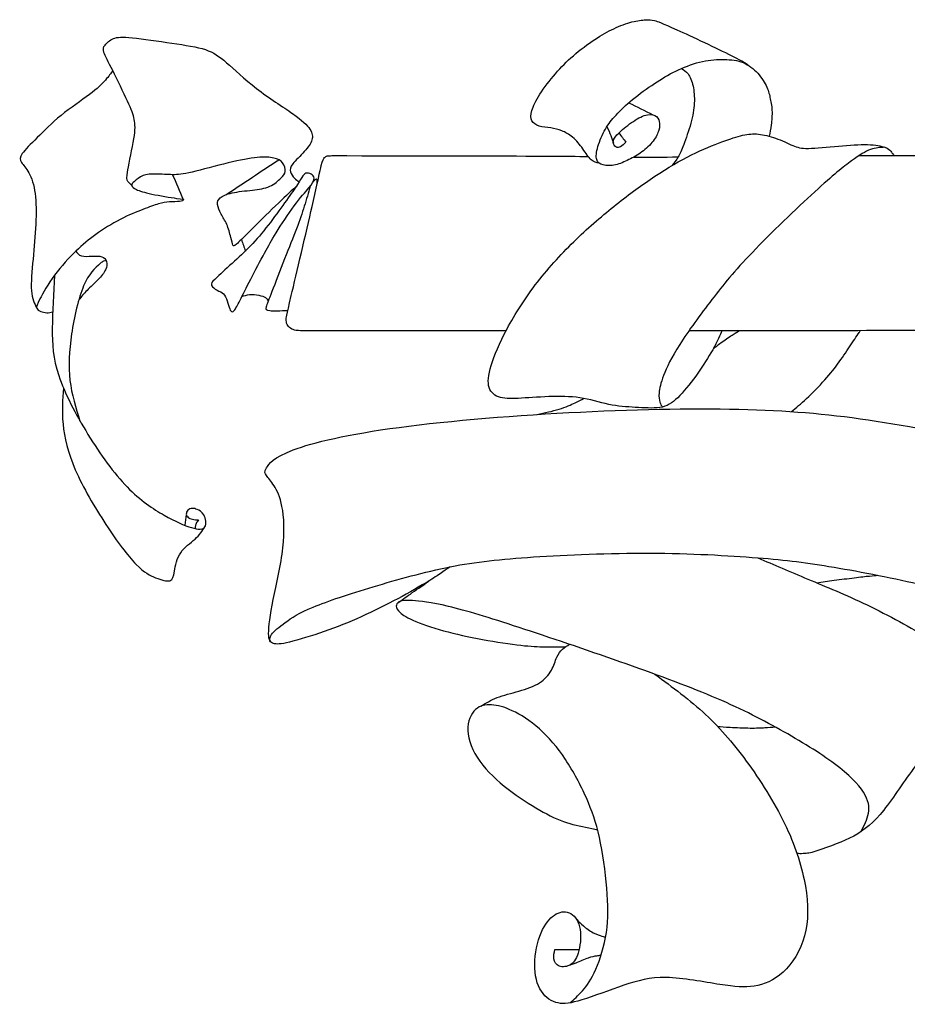
# Model space of a CAD drawing. Units: millimetres. Extents: x -225 to 225, y -189 to 179.
# Drawn here: x -220 to -113, y -97 to 21 of the extents above; entities that cross this region are included whole.
import ezdxf

# ---------------------------------------------------------------- set-up
doc = ezdxf.new("R2010")
doc.units = ezdxf.units.MM
doc.header["$MEASUREMENT"] = 0
doc.layers.add('LAYER_1', color=7, linetype='Continuous')

msp = doc.modelspace()

# ---------------------------------------------------------------- linework, layer by layer
at = {"layer": 'LAYER_1', "color": 5}
msp.add_line((-154.86, -53.93), (-154.34, -53.92), dxfattribs=at)
for points, knots in [([(-150.32, 4.13), (-150.65, 4.19), (-150.98, 4.26), (-151.29, 4.55), (-151.61, 4.83), (-151.91, 5.34), (-152.27, 5.85), (-152.63, 6.35), (-153.06, 6.86), (-153.5, 7.24), (-153.94, 7.61), (-154.38, 7.85), (-154.81, 8.02), (-155.24, 8.19), (-155.66, 8.29), (-156.12, 8.36), (-156.58, 8.43), (-157.1, 8.47), (-157.51, 8.59), (-157.92, 8.72), (-158.23, 8.93), (-158.39, 9.23), (-158.54, 9.53), (-158.55, 9.93), (-158.4, 10.45), (-158.25, 10.98), (-157.94, 11.63), (-157.44, 12.41), (-156.93, 13.19), (-156.24, 14.09), (-155.56, 14.88), (-154.88, 15.67), (-154.22, 16.35), (-153.41, 17.04), (-152.61, 17.74), (-151.66, 18.45), (-150.83, 19), (-150, 19.55), (-149.3, 19.94), (-148.56, 20.28), (-147.81, 20.63), (-147.03, 20.92), (-146.37, 21.09), (-145.7, 21.27), (-145.15, 21.32), (-144.74, 21.34), (-144.33, 21.36), (-144.06, 21.35), (-143.67, 21.26), (-143.29, 21.16), (-142.79, 20.98), (-140.99, 20.16), (-139.2, 19.35), (-136.11, 17.9), (-134.45, 17.07), (-132.78, 16.24), (-132.54, 16.03), (-132.3, 15.82)], [0, 0, 0, 0, 0.05, 0.05, 0.05, 0.1, 0.1, 0.1, 0.15, 0.15, 0.15, 0.2, 0.2, 0.2, 0.25, 0.25, 0.25, 0.3, 0.3, 0.3, 0.35, 0.35, 0.35, 0.4, 0.4, 0.4, 0.45, 0.45, 0.45, 0.5, 0.5, 0.5, 0.55, 0.55, 0.55, 0.6, 0.6, 0.6, 0.65, 0.65, 0.65, 0.7, 0.7, 0.7, 0.75, 0.75, 0.75, 0.8, 0.8, 0.8, 0.85, 0.85, 0.85, 0.9, 0.9, 0.9, 1, 1, 1, 1]), ([(-206.46, 1.47), (-206.64, 1.6), (-206.81, 1.74), (-206.93, 1.93), (-207.05, 2.13), (-207.11, 2.38), (-206.95, 3.33), (-206.78, 4.27), (-206.4, 5.92), (-206.22, 7.05), (-206.03, 8.18), (-206.05, 8.8), (-206.17, 9.39), (-206.28, 9.98), (-206.5, 10.54), (-206.98, 11.58), (-207.46, 12.62), (-208.19, 14.15), (-208.75, 15.25), (-209.3, 16.34), (-209.66, 17), (-209.81, 17.43), (-209.96, 17.86), (-209.89, 18.05), (-209.68, 18.31), (-209.47, 18.58), (-209.14, 18.91), (-208.67, 19.1), (-208.21, 19.28), (-207.62, 19.31), (-206.39, 19.19), (-205.15, 19.06), (-203.27, 18.78), (-201.64, 18.54), (-200.01, 18.3), (-198.63, 18.09), (-197.63, 17.77), (-196.63, 17.44), (-196.01, 17), (-195.09, 16.2), (-194.17, 15.4), (-192.95, 14.23), (-191.48, 13.1), (-190.01, 11.98), (-188.29, 10.9), (-187.14, 10.08), (-185.98, 9.26), (-185.4, 8.7), (-185.07, 8.22), (-184.75, 7.74), (-184.69, 7.35), (-184.82, 6.92), (-184.96, 6.49), (-185.28, 6.04), (-185.74, 5.53), (-186.2, 5.02), (-186.81, 4.46), (-187.12, 4.05), (-187.44, 3.64), (-187.47, 3.38), (-187.39, 3.1), (-187.31, 2.83), (-187.12, 2.55), (-186.93, 2.35), (-186.74, 2.15), (-186.55, 2.03), (-186.36, 1.91)], [0, 0, 0, 0, 0.043478, 0.043478, 0.043478, 0.086957, 0.086957, 0.086957, 0.130435, 0.130435, 0.130435, 0.173913, 0.173913, 0.173913, 0.217391, 0.217391, 0.217391, 0.26087, 0.26087, 0.26087, 0.304348, 0.304348, 0.304348, 0.347826, 0.347826, 0.347826, 0.391304, 0.391304, 0.391304, 0.434783, 0.434783, 0.434783, 0.478261, 0.478261, 0.478261, 0.521739, 0.521739, 0.521739, 0.565217, 0.565217, 0.565217, 0.608696, 0.608696, 0.608696, 0.652174, 0.652174, 0.652174, 0.695652, 0.695652, 0.695652, 0.73913, 0.73913, 0.73913, 0.782609, 0.782609, 0.782609, 0.826087, 0.826087, 0.826087, 0.869565, 0.869565, 0.869565, 0.913043, 0.913043, 0.913043, 1, 1, 1, 1]), ([(-147.1, 6.64), (-147.32, 6.43), (-147.55, 6.21), (-147.75, 6.1), (-147.95, 5.99), (-148.13, 5.99), (-148.3, 6.09), (-148.46, 6.19), (-148.61, 6.4), (-148.63, 6.64), (-148.64, 6.88), (-148.52, 7.15), (-148.18, 7.53), (-147.83, 7.9), (-147.26, 8.4), (-146.66, 8.84), (-146.06, 9.28), (-145.44, 9.67), (-144.9, 9.85), (-144.36, 10.04), (-143.91, 10.01), (-143.61, 9.86), (-143.31, 9.7), (-143.16, 9.42), (-143.09, 9.12), (-143.02, 8.82), (-143.03, 8.5), (-143.15, 8.11), (-143.26, 7.72), (-143.47, 7.26), (-143.83, 6.79), (-144.19, 6.32), (-144.69, 5.85), (-145.19, 5.48), (-145.69, 5.1), (-146.2, 4.82), (-146.73, 4.56), (-147.27, 4.3), (-147.82, 4.05), (-148.37, 3.93), (-148.91, 3.81), (-149.44, 3.82), (-149.84, 3.92), (-150.24, 4.02), (-150.5, 4.19), (-150.61, 4.56), (-150.71, 4.92), (-150.66, 5.47), (-150.46, 6.14), (-150.26, 6.81), (-149.92, 7.6), (-149.56, 8.23), (-149.19, 8.87), (-148.81, 9.35), (-148.29, 9.91), (-147.77, 10.48), (-147.12, 11.12), (-146.31, 11.78), (-145.5, 12.44), (-144.54, 13.12), (-143.67, 13.7), (-142.8, 14.28), (-142.02, 14.75), (-141.12, 15.18), (-140.22, 15.62), (-139.2, 16.03), (-138.25, 16.26), (-137.3, 16.5), (-136.43, 16.58), (-135.59, 16.58), (-134.76, 16.59), (-133.98, 16.53), (-133.28, 16.3), (-132.58, 16.06), (-131.97, 15.65), (-131.45, 15.13), (-130.94, 14.61), (-130.51, 13.97), (-130.25, 13.45), (-129.99, 12.92), (-129.89, 12.49), (-129.79, 12.02), (-129.69, 11.56), (-129.58, 11.05), (-129.55, 10.48), (-129.52, 9.9), (-129.58, 9.26), (-129.65, 8.74), (-129.72, 8.21), (-129.79, 7.79), (-129.87, 7.38)], [0, 0, 0, 0, 0.032258, 0.032258, 0.032258, 0.064516, 0.064516, 0.064516, 0.096774, 0.096774, 0.096774, 0.129032, 0.129032, 0.129032, 0.16129, 0.16129, 0.16129, 0.193548, 0.193548, 0.193548, 0.225806, 0.225806, 0.225806, 0.258065, 0.258065, 0.258065, 0.290323, 0.290323, 0.290323, 0.322581, 0.322581, 0.322581, 0.354839, 0.354839, 0.354839, 0.387097, 0.387097, 0.387097, 0.419355, 0.419355, 0.419355, 0.451613, 0.451613, 0.451613, 0.483871, 0.483871, 0.483871, 0.516129, 0.516129, 0.516129, 0.548387, 0.548387, 0.548387, 0.580645, 0.580645, 0.580645, 0.612903, 0.612903, 0.612903, 0.645161, 0.645161, 0.645161, 0.677419, 0.677419, 0.677419, 0.709677, 0.709677, 0.709677, 0.741935, 0.741935, 0.741935, 0.774194, 0.774194, 0.774194, 0.806452, 0.806452, 0.806452, 0.83871, 0.83871, 0.83871, 0.870968, 0.870968, 0.870968, 0.903226, 0.903226, 0.903226, 0.935484, 0.935484, 0.935484, 1, 1, 1, 1]), ([(-140.42, 15.5), (-140.14, 15.34), (-139.86, 15.18), (-139.62, 14.85), (-139.38, 14.52), (-139.17, 14.01), (-139.04, 13.4), (-138.91, 12.8), (-138.85, 12.09), (-138.89, 11.35), (-138.92, 10.6), (-139.06, 9.81), (-139.3, 8.93), (-139.54, 8.04), (-139.9, 7.06), (-140.16, 6.36), (-140.42, 5.66), (-140.6, 5.25), (-140.82, 4.88), (-141.04, 4.51), (-141.3, 4.19), (-141.56, 3.86)], [0, 0, 0, 0, 0.125, 0.125, 0.125, 0.25, 0.25, 0.25, 0.375, 0.375, 0.375, 0.5, 0.5, 0.5, 0.625, 0.625, 0.625, 0.75, 0.75, 0.75, 1, 1, 1, 1]), ([(-208.75, 15.25), (-208.99, 14.91), (-209.23, 14.57), (-209.64, 14.12), (-210.04, 13.66), (-210.62, 13.09), (-211.56, 12.37), (-212.51, 11.65), (-213.84, 10.78), (-214.97, 9.87), (-216.1, 8.96), (-217.04, 8), (-217.84, 7.2), (-218.64, 6.4), (-219.3, 5.75), (-219.62, 5.29), (-219.94, 4.83), (-219.91, 4.55), (-219.71, 4.23), (-219.51, 3.92), (-219.14, 3.56), (-218.82, 2.97), (-218.5, 2.37), (-218.22, 1.54), (-218.08, 0.48), (-217.94, -0.57), (-217.94, -1.83), (-218, -3.18), (-218.07, -4.54), (-218.2, -5.98), (-218.33, -7.39), (-218.47, -8.81), (-218.6, -10.21), (-218.52, -11.18), (-218.45, -12.16), (-218.16, -12.71), (-217.88, -13.26)], [0, 0, 0, 0, 0.076923, 0.076923, 0.076923, 0.153846, 0.153846, 0.153846, 0.230769, 0.230769, 0.230769, 0.307692, 0.307692, 0.307692, 0.384615, 0.384615, 0.384615, 0.461538, 0.461538, 0.461538, 0.538462, 0.538462, 0.538462, 0.615385, 0.615385, 0.615385, 0.692308, 0.692308, 0.692308, 0.769231, 0.769231, 0.769231, 0.846154, 0.846154, 0.846154, 1, 1, 1, 1]), ([(-149.38, 8.52), (-149.21, 8.15), (-149.04, 7.78), (-148.91, 7.45), (-148.78, 7.12), (-148.7, 6.84), (-148.61, 6.55)], [0, 0, 0, 0, 0.333333, 0.333333, 0.333333, 1, 1, 1, 1]), ([(-136.67, -18.29), (-137.23, -19.2), (-137.79, -20.12), (-138.46, -21.07), (-139.14, -22.03), (-139.93, -23.03), (-140.62, -23.76), (-141.32, -24.48), (-141.91, -24.94), (-142.72, -25.14), (-143.53, -25.33), (-144.55, -25.25), (-145.59, -25.2), (-146.62, -25.14), (-147.66, -25.11), (-148.76, -24.91), (-149.85, -24.7), (-151, -24.32), (-152.18, -24.11), (-153.37, -23.89), (-154.59, -23.85), (-155.88, -23.88), (-157.17, -23.91), (-158.54, -24.01), (-159.63, -24.08), (-160.72, -24.14), (-161.53, -24.17), (-162.18, -24), (-162.83, -23.82), (-163.33, -23.44), (-163.53, -22.81), (-163.73, -22.19), (-163.63, -21.32), (-163.27, -20.15), (-162.92, -18.97), (-162.32, -17.48), (-161.38, -15.74), (-160.44, -14), (-159.16, -12), (-157.72, -10.14), (-156.28, -8.28), (-154.68, -6.56), (-153.07, -5.01), (-151.46, -3.46), (-149.84, -2.08), (-148.26, -0.82), (-146.68, 0.43), (-145.14, 1.57), (-143.61, 2.57), (-142.09, 3.58), (-140.59, 4.46), (-139.22, 5.14), (-137.85, 5.83), (-136.6, 6.31), (-135.57, 6.69), (-134.55, 7.06), (-133.76, 7.33), (-133.08, 7.48), (-132.39, 7.64), (-131.82, 7.68), (-131.18, 7.62), (-130.54, 7.56), (-129.83, 7.4), (-129.11, 7.14), (-128.38, 6.87), (-127.63, 6.5), (-127.06, 6.26), (-126.48, 6.02), (-126.09, 5.9), (-125.18, 5.91), (-124.28, 5.92), (-122.87, 6.05), (-121.55, 6.17), (-120.24, 6.28), (-119.02, 6.39), (-118.06, 6.36), (-117.1, 6.34), (-116.41, 6.2), (-115.99, 6.04), (-115.58, 5.89), (-115.43, 5.73), (-115.28, 5.56)], [0, 0, 0, 0, 0.035714, 0.035714, 0.035714, 0.071429, 0.071429, 0.071429, 0.107143, 0.107143, 0.107143, 0.142857, 0.142857, 0.142857, 0.178571, 0.178571, 0.178571, 0.214286, 0.214286, 0.214286, 0.25, 0.25, 0.25, 0.285714, 0.285714, 0.285714, 0.321429, 0.321429, 0.321429, 0.357143, 0.357143, 0.357143, 0.392857, 0.392857, 0.392857, 0.428571, 0.428571, 0.428571, 0.464286, 0.464286, 0.464286, 0.5, 0.5, 0.5, 0.535714, 0.535714, 0.535714, 0.571429, 0.571429, 0.571429, 0.607143, 0.607143, 0.607143, 0.642857, 0.642857, 0.642857, 0.678571, 0.678571, 0.678571, 0.714286, 0.714286, 0.714286, 0.75, 0.75, 0.75, 0.785714, 0.785714, 0.785714, 0.821429, 0.821429, 0.821429, 0.857143, 0.857143, 0.857143, 0.892857, 0.892857, 0.892857, 0.928571, 0.928571, 0.928571, 1, 1, 1, 1]), ([(-115.99, 6.04), (-116.55, 6.01), (-117.11, 5.99), (-117.72, 5.77), (-118.34, 5.55), (-119.02, 5.14), (-119.99, 4.42), (-120.96, 3.71), (-122.22, 2.7), (-124.41, 0.7), (-126.6, -1.3), (-129.72, -4.29), (-131.91, -6.57), (-134.11, -8.86), (-135.39, -10.44), (-136.76, -12.24), (-138.14, -14.03), (-139.61, -16.03), (-140.63, -17.62), (-141.65, -19.22), (-142.23, -20.41), (-142.58, -21.34), (-142.93, -22.26), (-143.06, -22.92), (-143.11, -23.43), (-143.15, -23.94), (-143.11, -24.29), (-143.03, -24.55), (-142.95, -24.81), (-142.83, -24.97), (-142.72, -25.14)], [0, 0, 0, 0, 0.090909, 0.090909, 0.090909, 0.181818, 0.181818, 0.181818, 0.272727, 0.272727, 0.272727, 0.363636, 0.363636, 0.363636, 0.454545, 0.454545, 0.454545, 0.545455, 0.545455, 0.545455, 0.636364, 0.636364, 0.636364, 0.727273, 0.727273, 0.727273, 0.818182, 0.818182, 0.818182, 1, 1, 1, 1]), ([(-186.73, 1.33), (-187.49, 0.64), (-188.24, -0.05), (-189.21, -0.99), (-190.19, -1.93), (-191.38, -3.13), (-192.23, -3.98), (-193.09, -4.84), (-193.61, -5.34), (-193.9, -5.6), (-194.19, -5.85), (-194.25, -5.85), (-194.32, -5.7), (-194.38, -5.54), (-194.46, -5.23), (-194.57, -4.77), (-194.69, -4.31), (-194.85, -3.7), (-195.06, -3.22), (-195.27, -2.73), (-195.52, -2.36), (-195.73, -1.97), (-195.94, -1.57), (-196.12, -1.15), (-196.16, -0.83), (-196.21, -0.5), (-196.12, -0.26), (-195.84, -0.04), (-195.56, 0.19), (-195.09, 0.41), (-194.4, 0.57), (-193.71, 0.72), (-192.8, 0.81), (-191.98, 0.9), (-191.17, 1), (-190.46, 1.1), (-189.89, 1.36), (-189.31, 1.62), (-188.88, 2.03), (-188.57, 2.33), (-188.25, 2.63), (-188.06, 2.82), (-188.03, 3.13), (-187.99, 3.44), (-188.11, 3.87), (-188.34, 4.17), (-188.57, 4.47), (-188.92, 4.65), (-189.4, 4.75), (-189.88, 4.86), (-190.5, 4.9), (-191.39, 4.81), (-192.28, 4.73), (-193.45, 4.52), (-194.9, 4.17), (-196.35, 3.82), (-198.07, 3.33), (-199.22, 3.06), (-200.36, 2.79), (-200.92, 2.75), (-201.56, 2.75), (-202.2, 2.76), (-202.92, 2.81), (-203.53, 2.82), (-204.15, 2.84), (-204.67, 2.82), (-205.11, 2.65), (-205.55, 2.48), (-205.92, 2.16), (-206.15, 1.94), (-206.39, 1.73), (-206.49, 1.61), (-206.46, 1.47), (-206.43, 1.32), (-206.27, 1.15), (-205.91, 0.98), (-205.55, 0.8), (-204.99, 0.62), (-204.06, 0.42), (-203.12, 0.23), (-201.81, 0.02), (-201.09, -0.09), (-200.37, -0.2), (-200.23, -0.21), (-200.24, -0.27), (-200.25, -0.32), (-200.41, -0.42), (-200.72, -0.46), (-201.03, -0.5), (-201.5, -0.48), (-201.93, -0.51), (-202.36, -0.54), (-202.74, -0.61), (-203.25, -0.76), (-203.75, -0.9), (-204.36, -1.12), (-205.14, -1.42), (-205.92, -1.72), (-206.85, -2.09), (-207.85, -2.61), (-208.85, -3.13), (-209.91, -3.8), (-210.79, -4.43), (-211.67, -5.05), (-212.36, -5.63), (-213.18, -6.43), (-214, -7.22), (-214.95, -8.23), (-215.74, -9.3), (-216.53, -10.37), (-217.16, -11.5), (-217.51, -12.17), (-217.87, -12.85), (-217.94, -13.07), (-217.88, -13.26), (-217.82, -13.44), (-217.63, -13.59), (-217.41, -13.67), (-217.19, -13.76), (-216.94, -13.79), (-216.69, -13.82)], [0, 0, 0, 0, 0.02439, 0.02439, 0.02439, 0.04878, 0.04878, 0.04878, 0.073171, 0.073171, 0.073171, 0.097561, 0.097561, 0.097561, 0.121951, 0.121951, 0.121951, 0.146341, 0.146341, 0.146341, 0.170732, 0.170732, 0.170732, 0.195122, 0.195122, 0.195122, 0.219512, 0.219512, 0.219512, 0.243902, 0.243902, 0.243902, 0.268293, 0.268293, 0.268293, 0.292683, 0.292683, 0.292683, 0.317073, 0.317073, 0.317073, 0.341463, 0.341463, 0.341463, 0.365854, 0.365854, 0.365854, 0.390244, 0.390244, 0.390244, 0.414634, 0.414634, 0.414634, 0.439024, 0.439024, 0.439024, 0.463415, 0.463415, 0.463415, 0.487805, 0.487805, 0.487805, 0.512195, 0.512195, 0.512195, 0.536585, 0.536585, 0.536585, 0.560976, 0.560976, 0.560976, 0.585366, 0.585366, 0.585366, 0.609756, 0.609756, 0.609756, 0.634146, 0.634146, 0.634146, 0.658537, 0.658537, 0.658537, 0.682927, 0.682927, 0.682927, 0.707317, 0.707317, 0.707317, 0.731707, 0.731707, 0.731707, 0.756098, 0.756098, 0.756098, 0.780488, 0.780488, 0.780488, 0.804878, 0.804878, 0.804878, 0.829268, 0.829268, 0.829268, 0.853659, 0.853659, 0.853659, 0.878049, 0.878049, 0.878049, 0.902439, 0.902439, 0.902439, 0.926829, 0.926829, 0.926829, 0.95122, 0.95122, 0.95122, 1, 1, 1, 1]), ([(-161.51, -15.98), (-169.62, -15.99), (-177.73, -15.99), (-181.94, -15.99), (-186.15, -15.99), (-186.46, -15.99), (-186.72, -15.94), (-186.98, -15.9), (-187.2, -15.81), (-187.38, -15.69), (-187.56, -15.57), (-187.72, -15.41), (-187.81, -15.22), (-187.9, -15.03), (-187.92, -14.8), (-187.92, -14.63), (-187.92, -14.46), (-187.91, -14.34), (-187.31, -11.77), (-186.7, -9.19), (-185.51, -4.15), (-184.8, -1.06), (-184.1, 2.04), (-183.87, 3.2), (-183.7, 3.86), (-183.53, 4.53), (-183.42, 4.69), (-183.32, 4.8), (-183.22, 4.91), (-183.13, 4.97), (-182.99, 5), (-182.84, 5.03), (-182.63, 5.03), (-182.43, 5.04)], [-1, -1, -1, -1, -0.833333, -0.833333, -0.833333, -0.75, -0.75, -0.75, -0.666667, -0.666667, -0.666667, -0.583333, -0.583333, -0.583333, -0.5, -0.5, -0.5, -0.416667, -0.416667, -0.416667, -0.333333, -0.333333, -0.333333, -0.25, -0.25, -0.25, -0.166667, -0.166667, -0.166667, -0.083333, -0.083333, -0.083333, 0, 0, 0, 0]), ([(-182.43, 5.04), (-172.84, 5.02), (-163.26, 5.01), (-158.13, 4.99), (-153, 4.97), (-152.31, 4.95), (-151.63, 4.94)], [0, 0, 0, 0, 0.333333, 0.333333, 0.333333, 1, 1, 1, 1]), ([(-119.06, 5.07), (-117.67, 5.07), (-116.29, 5.07), (-114.65, 5.07), (-113, 5.07), (-111.1, 5.07), (-109.46, 5.07), (-107.82, 5.07), (-106.44, 5.07), (-105.07, 5.07)], [0, 0, 0, 0, 0.25, 0.25, 0.25, 0.5, 0.5, 0.5, 1, 1, 1, 1]), ([(-115.28, 5.56), (-115.19, 5.44), (-115.09, 5.32), (-115.03, 5.24), (-114.97, 5.16), (-114.94, 5.11), (-114.92, 5.07)], [1, 1, 1, 1, 1.333333, 1.333333, 1.333333, 2, 2, 2, 2]), ([(-194.13, -7.64), (-193.37, -6.94), (-192.66, -6.28), (-191.94, -5.52), (-191.23, -4.75), (-190.52, -3.88), (-189.82, -2.97), (-189.13, -2.06), (-188.45, -1.12), (-187.89, -0.33), (-187.33, 0.46), (-186.88, 1.1), (-186.57, 1.58), (-186.26, 2.06), (-186.09, 2.38), (-185.93, 2.6), (-185.76, 2.82), (-185.6, 2.94), (-185.4, 2.95), (-185.2, 2.97), (-184.95, 2.88), (-184.79, 2.74), (-184.62, 2.59), (-184.54, 2.4), (-184.58, 2.16), (-184.62, 1.93), (-184.79, 1.65), (-185.19, 1.17), (-185.59, 0.69), (-186.23, 0), (-186.97, -0.99), (-187.7, -1.98), (-188.53, -3.26), (-189.11, -4.21), (-189.69, -5.15), (-190.03, -5.75), (-190.51, -6.65), (-191, -7.55), (-191.65, -8.75), (-192.18, -9.78), (-192.72, -10.81), (-193.13, -11.67), (-193.45, -12.31), (-193.77, -12.94), (-193.99, -13.35), (-194.17, -13.55), (-194.34, -13.75), (-194.46, -13.74), (-194.56, -13.61), (-194.66, -13.49), (-194.74, -13.25), (-194.83, -12.92), (-194.93, -12.6), (-195.05, -12.18), (-195.19, -11.9), (-195.34, -11.62), (-195.52, -11.48), (-195.78, -11.33), (-196.04, -11.18), (-196.4, -11.02), (-196.62, -10.85), (-196.84, -10.69), (-196.93, -10.52), (-196.89, -10.34), (-196.85, -10.17), (-196.69, -9.99), (-196.2, -9.54), (-195.71, -9.08), (-194.9, -8.33), (-194.13, -7.64)], [0, 0, 0, 0, 0.041667, 0.041667, 0.041667, 0.083333, 0.083333, 0.083333, 0.125, 0.125, 0.125, 0.166667, 0.166667, 0.166667, 0.208333, 0.208333, 0.208333, 0.25, 0.25, 0.25, 0.291667, 0.291667, 0.291667, 0.333333, 0.333333, 0.333333, 0.375, 0.375, 0.375, 0.416667, 0.416667, 0.416667, 0.458333, 0.458333, 0.458333, 0.5, 0.5, 0.5, 0.541667, 0.541667, 0.541667, 0.583333, 0.583333, 0.583333, 0.625, 0.625, 0.625, 0.666667, 0.666667, 0.666667, 0.708333, 0.708333, 0.708333, 0.75, 0.75, 0.75, 0.791667, 0.791667, 0.791667, 0.833333, 0.833333, 0.833333, 0.875, 0.875, 0.875, 0.916667, 0.916667, 0.916667, 1, 1, 1, 1]), ([(-185.02, 1.38), (-185.25, 0.58), (-185.48, -0.22), (-185.74, -1.04), (-186, -1.87), (-186.28, -2.71), (-186.68, -3.74), (-187.07, -4.78), (-187.57, -6), (-188.11, -7.36), (-188.65, -8.73), (-189.23, -10.24), (-189.63, -11.26), (-190.02, -12.28), (-190.24, -12.8), (-190.32, -13.11), (-190.4, -13.43), (-190.35, -13.53), (-189.89, -13.57), (-189.44, -13.61), (-188.58, -13.58), (-187.72, -13.55)], [0, 0, 0, 0, 0.125, 0.125, 0.125, 0.25, 0.25, 0.25, 0.375, 0.375, 0.375, 0.5, 0.5, 0.5, 0.625, 0.625, 0.625, 0.75, 0.75, 0.75, 1, 1, 1, 1]), ([(-184.19, 1.67), (-184.18, 1.88), (-184.17, 2.09), (-184.22, 2.17), (-184.27, 2.25), (-184.38, 2.21), (-184.47, 2.13), (-184.55, 2.06), (-184.63, 1.95), (-184.7, 1.84)], [0, 0, 0, 0, 0.25, 0.25, 0.25, 0.5, 0.5, 0.5, 1, 1, 1, 1]), ([(-213.18, -6.43), (-213.01, -6.66), (-212.84, -6.89), (-212.51, -6.99), (-212.17, -7.09), (-211.67, -7.05), (-211.23, -7.03), (-210.78, -7.01), (-210.38, -7), (-210.08, -7.1), (-209.79, -7.2), (-209.59, -7.4), (-209.5, -7.68), (-209.42, -7.95), (-209.45, -8.29), (-209.62, -8.66), (-209.8, -9.04), (-210.12, -9.45), (-210.54, -9.87), (-210.95, -10.3), (-211.45, -10.74), (-211.84, -11.14), (-212.24, -11.54), (-212.53, -11.91), (-212.83, -12.27)], [0, 0, 0, 0, 0.111111, 0.111111, 0.111111, 0.222222, 0.222222, 0.222222, 0.333333, 0.333333, 0.333333, 0.444444, 0.444444, 0.444444, 0.555556, 0.555556, 0.555556, 0.666667, 0.666667, 0.666667, 0.777778, 0.777778, 0.777778, 1, 1, 1, 1]), ([(-210.22, -7.85), (-210.93, -8.5), (-211.63, -9.15), (-212.25, -10.6), (-212.87, -12.06), (-213.4, -14.32), (-213.7, -16.36), (-214.01, -18.41), (-214.1, -20.23), (-213.9, -21.94), (-213.69, -23.64), (-213.19, -25.23), (-212.69, -26.82)], [0, 0, 0, 0, 0.2, 0.2, 0.2, 0.4, 0.4, 0.4, 0.6, 0.6, 0.6, 1, 1, 1, 1]), ([(-209.54, -7.57), (-209.65, -7.58), (-209.76, -7.59), (-209.87, -7.64), (-209.98, -7.68), (-210.1, -7.77), (-210.22, -7.85)], [-1, -1, -1, -1, -0.333333, -0.333333, -0.333333, 0, 0, 0, 0]), ([(-215.74, -9.3), (-215.87, -11.52), (-216, -13.74), (-216.02, -15.68), (-216.04, -17.61), (-215.95, -19.26), (-215.25, -21.36), (-214.54, -23.46), (-213.22, -26.02), (-211.73, -28.43), (-210.25, -30.84), (-208.6, -33.11), (-207.02, -34.74), (-205.43, -36.37), (-203.9, -37.37), (-202.58, -38.12), (-201.25, -38.87), (-200.14, -39.37), (-199.3, -39.62), (-198.46, -39.87), (-197.9, -39.87), (-197.68, -39.53), (-197.46, -39.19), (-197.58, -38.51), (-197.81, -38.1), (-198.04, -37.69), (-198.39, -37.55), (-198.61, -37.45), (-198.83, -37.35), (-198.93, -37.31), (-199.08, -37.31), (-199.24, -37.3), (-199.46, -37.34), (-199.62, -37.45), (-199.78, -37.55), (-199.89, -37.73), (-199.91, -37.89), (-199.94, -38.06), (-199.89, -38.21), (-199.75, -38.34), (-199.62, -38.47), (-199.41, -38.57), (-199.18, -38.62), (-198.95, -38.68), (-198.7, -38.68), (-198.45, -38.68)], [0, 0, 0, 0, 0.0555556, 0.0555556, 0.0555556, 0.1111111, 0.1111111, 0.1111111, 0.1666667, 0.1666667, 0.1666667, 0.2222222, 0.2222222, 0.2222222, 0.2777778, 0.2777778, 0.2777778, 0.3333333, 0.3333333, 0.3333333, 0.3888889, 0.3888889, 0.3888889, 0.4444444, 0.4444444, 0.4444444, 0.5, 0.5, 0.5, 0.5555556, 0.5555556, 0.5555556, 0.6111111, 0.6111111, 0.6111111, 0.6666667, 0.6666667, 0.6666667, 0.7222222, 0.7222222, 0.7222222, 0.7777778, 0.7777778, 0.7777778, 0.8333333, 0.8333333, 0.8333333, 0.8333333]), ([(-193.23, -11.87), (-192.96, -11.77), (-192.69, -11.68), (-192.33, -11.65), (-191.98, -11.62), (-191.55, -11.66), (-191.2, -11.72), (-190.85, -11.79), (-190.58, -11.88), (-190.41, -12.01), (-190.24, -12.13), (-190.16, -12.28), (-190.08, -12.43)], [0, 0, 0, 0, 0.2, 0.2, 0.2, 0.4, 0.4, 0.4, 0.6, 0.6, 0.6, 1, 1, 1, 1]), ([(-139.51, -15.97), (-133.8, -15.96), (-128.08, -15.96), (-122.42, -15.95), (-116.75, -15.93), (-111.14, -15.9), (-107.3, -15.84), (-103.46, -15.77), (-101.4, -15.67), (-100.3, -15.5), (-99.19, -15.34), (-99.02, -15.12), (-98.96, -14.81), (-98.89, -14.51), (-98.92, -14.11), (-99.02, -13.62), (-99.12, -13.13), (-99.28, -12.55), (-99.45, -11.96)], [0, 0, 0, 0, 0.142857, 0.142857, 0.142857, 0.285714, 0.285714, 0.285714, 0.428571, 0.428571, 0.428571, 0.571429, 0.571429, 0.571429, 0.714286, 0.714286, 0.714286, 1, 1, 1, 1]), ([(-216.69, -13.82), (-216.56, -13.82), (-216.43, -13.82), (-216.31, -13.8), (-216.19, -13.78), (-216.08, -13.75), (-215.97, -13.71)], [1, 1, 1, 1, 1.333333, 1.333333, 1.333333, 2, 2, 2, 2]), ([(-135.55, -15.96), (-135.67, -16.25), (-135.8, -16.53), (-135.98, -16.92), (-136.17, -17.31), (-136.42, -17.8), (-136.67, -18.29)], [-1, -1, -1, -1, -0.333333, -0.333333, -0.333333, 0, 0, 0, 0]), ([(-136.61, -18.18), (-136.28, -17.89), (-135.95, -17.61), (-135.52, -17.3), (-135.09, -16.99), (-134.57, -16.65), (-134.2, -16.42), (-133.84, -16.2), (-133.64, -16.08), (-133.44, -15.96)], [0, 0, 0, 0, 0.25, 0.25, 0.25, 0.5, 0.5, 0.5, 1, 1, 1, 1]), ([(-127.21, -25.69), (-126.65, -25.23), (-126.09, -24.77), (-125.4, -24.12), (-124.71, -23.47), (-123.89, -22.64), (-123.2, -21.88), (-122.52, -21.12), (-121.97, -20.42), (-121.47, -19.71), (-120.96, -19.01), (-120.49, -18.29), (-120.07, -17.66), (-119.65, -17.03), (-119.28, -16.48), (-118.92, -15.93)], [0, 0, 0, 0, 0.166667, 0.166667, 0.166667, 0.333333, 0.333333, 0.333333, 0.5, 0.5, 0.5, 0.666667, 0.666667, 0.666667, 1, 1, 1, 1]), ([(-214.67, -22.86), (-214.78, -24.24), (-214.88, -25.61), (-214.73, -27.2), (-214.57, -28.78), (-214.16, -30.58), (-213.25, -32.68), (-212.34, -34.78), (-210.93, -37.19), (-209.57, -39.25), (-208.22, -41.31), (-206.93, -43.01), (-205.94, -44.03), (-204.96, -45.04), (-204.28, -45.36), (-203.61, -45.63), (-202.93, -45.89), (-202.25, -46.1), (-201.89, -46), (-201.52, -45.89), (-201.46, -45.48), (-201.34, -44.83), (-201.22, -44.19), (-201.05, -43.31), (-200.59, -42.63), (-200.14, -41.95), (-199.4, -41.48), (-198.87, -41), (-198.34, -40.52), (-198.01, -40.02), (-197.68, -39.53)], [0, 0, 0, 0, 0.090909, 0.090909, 0.090909, 0.181818, 0.181818, 0.181818, 0.272727, 0.272727, 0.272727, 0.363636, 0.363636, 0.363636, 0.454545, 0.454545, 0.454545, 0.545455, 0.545455, 0.545455, 0.636364, 0.636364, 0.636364, 0.727273, 0.727273, 0.727273, 0.818182, 0.818182, 0.818182, 1, 1, 1, 1]), ([(-157.79, -26.03), (-156.86, -25.84), (-155.92, -25.65), (-155.13, -25.4), (-154.33, -25.16), (-153.67, -24.86), (-153.2, -24.64), (-152.73, -24.42), (-152.46, -24.26), (-152.18, -24.11)], [0, 0, 0, 0, 0.25, 0.25, 0.25, 0.5, 0.5, 0.5, 1, 1, 1, 1]), ([(-170.65, -45.96), (-171.88, -46.68), (-173.12, -47.4), (-174.5, -48.15), (-175.88, -48.89), (-177.41, -49.65), (-178.89, -50.32), (-180.38, -50.99), (-181.82, -51.56), (-183.34, -52.09), (-184.86, -52.62), (-186.46, -53.11), (-187.52, -53.36), (-188.58, -53.62), (-189.09, -53.65), (-189.45, -53.53), (-189.81, -53.42), (-190.02, -53.15), (-190.03, -52.33), (-190.03, -51.51), (-189.84, -50.12), (-189.47, -48.26), (-189.09, -46.4), (-188.54, -44.07), (-188.31, -42.05), (-188.08, -40.03), (-188.18, -38.32), (-188.42, -37.1), (-188.65, -35.88), (-189.02, -35.15), (-189.38, -34.59), (-189.74, -34.03), (-190.09, -33.65), (-190.3, -33.37), (-190.5, -33.1), (-190.56, -32.94), (-190.3, -32.46), (-190.03, -31.98), (-189.45, -31.19), (-187.07, -30.29), (-184.68, -29.4), (-180.51, -28.4), (-174.35, -27.58), (-168.19, -26.75), (-160.05, -26.11), (-152.54, -25.74), (-145.03, -25.37), (-138.15, -25.28), (-132.46, -25.44), (-126.77, -25.61), (-122.27, -26.02), (-117.04, -26.83), (-111.81, -27.63), (-105.84, -28.84), (-101.62, -29.93), (-97.4, -31.01), (-94.93, -31.98), (-93.24, -32.84), (-91.55, -33.69), (-90.64, -34.42), (-90.62, -34.97), (-90.61, -35.51), (-91.49, -35.87), (-92.39, -36.54), (-93.28, -37.22), (-94.2, -38.22), (-94.81, -39.53), (-95.43, -40.83), (-95.75, -42.45), (-95.89, -43.98), (-96.02, -45.51), (-95.96, -46.95), (-95.53, -48.15), (-95.11, -49.36), (-94.31, -50.33), (-93.78, -51.26), (-93.26, -52.18), (-92.99, -53.06), (-92.92, -53.68), (-92.84, -54.3), (-92.96, -54.65), (-93.74, -55.08), (-94.52, -55.5), (-95.96, -56), (-97.4, -56.5)], [0, 0, 0, 0, 0.034483, 0.034483, 0.034483, 0.068966, 0.068966, 0.068966, 0.103448, 0.103448, 0.103448, 0.137931, 0.137931, 0.137931, 0.172414, 0.172414, 0.172414, 0.206897, 0.206897, 0.206897, 0.241379, 0.241379, 0.241379, 0.275862, 0.275862, 0.275862, 0.310345, 0.310345, 0.310345, 0.344828, 0.344828, 0.344828, 0.37931, 0.37931, 0.37931, 0.413793, 0.413793, 0.413793, 0.448276, 0.448276, 0.448276, 0.482759, 0.482759, 0.482759, 0.517241, 0.517241, 0.517241, 0.551724, 0.551724, 0.551724, 0.586207, 0.586207, 0.586207, 0.62069, 0.62069, 0.62069, 0.655172, 0.655172, 0.655172, 0.689655, 0.689655, 0.689655, 0.724138, 0.724138, 0.724138, 0.758621, 0.758621, 0.758621, 0.793103, 0.793103, 0.793103, 0.827586, 0.827586, 0.827586, 0.862069, 0.862069, 0.862069, 0.896552, 0.896552, 0.896552, 0.931034, 0.931034, 0.931034, 1, 1, 1, 1]), ([(-198.45, -38.68), (-198.56, -38.83), (-198.68, -38.98), (-198.75, -39.13), (-198.81, -39.27), (-198.83, -39.4), (-198.84, -39.54)], [0.8333333, 0.8333333, 0.8333333, 0.8333333, 0.8888889, 0.8888889, 0.8888889, 1, 1, 1, 1]), ([(-189.82, -53.28), (-189.89, -53.05), (-189.95, -52.82), (-189.67, -52.45), (-189.4, -52.07), (-188.77, -51.55), (-188.02, -51), (-187.27, -50.45), (-186.39, -49.86), (-184.66, -49.15), (-182.93, -48.43), (-180.36, -47.6), (-177.45, -46.72), (-174.54, -45.85), (-171.29, -44.93), (-168.21, -44.32), (-165.12, -43.71), (-162.19, -43.41), (-158.19, -43.14), (-154.18, -42.88), (-149.1, -42.66), (-144.25, -42.68), (-139.4, -42.7), (-134.78, -42.97), (-131.27, -43.24), (-127.77, -43.52), (-125.37, -43.82), (-122.1, -44.37), (-118.83, -44.92), (-114.69, -45.73), (-111.39, -46.52), (-108.09, -47.32), (-105.63, -48.1), (-103.04, -48.98), (-100.46, -49.86), (-97.74, -50.84), (-96.11, -51.53), (-94.48, -52.21), (-93.93, -52.59), (-93.58, -52.94), (-93.22, -53.28), (-93.06, -53.59), (-92.9, -53.9)], [0, 0, 0, 0, 0.066667, 0.066667, 0.066667, 0.133333, 0.133333, 0.133333, 0.2, 0.2, 0.2, 0.266667, 0.266667, 0.266667, 0.333333, 0.333333, 0.333333, 0.4, 0.4, 0.4, 0.466667, 0.466667, 0.466667, 0.533333, 0.533333, 0.533333, 0.6, 0.6, 0.6, 0.666667, 0.666667, 0.666667, 0.733333, 0.733333, 0.733333, 0.8, 0.8, 0.8, 0.866667, 0.866667, 0.866667, 1, 1, 1, 1]), ([(-131.27, -43.24), (-129.34, -44.07), (-127.4, -44.9), (-125.24, -45.8), (-123.09, -46.7), (-120.7, -47.67), (-118.13, -48.9), (-115.56, -50.14), (-112.8, -51.63), (-110.68, -52.96), (-108.56, -54.28), (-107.09, -55.43), (-105.81, -56.4), (-104.54, -57.37), (-103.45, -58.16), (-102.92, -58.78), (-102.39, -59.4), (-102.42, -59.84), (-102.8, -60.23), (-103.18, -60.63), (-103.92, -60.98), (-104.96, -61.56), (-106.01, -62.13), (-107.36, -62.92), (-108.72, -64.16), (-110.09, -65.39), (-111.47, -67.07), (-112.8, -68.89), (-114.12, -70.71), (-115.38, -72.68), (-116.57, -74.07), (-117.76, -75.45), (-118.88, -76.24), (-120.23, -76.9), (-121.59, -77.56), (-123.17, -78.09), (-124.76, -78.62)], [0, 0, 0, 0, 0.076923, 0.076923, 0.076923, 0.153846, 0.153846, 0.153846, 0.230769, 0.230769, 0.230769, 0.307692, 0.307692, 0.307692, 0.384615, 0.384615, 0.384615, 0.461538, 0.461538, 0.461538, 0.538462, 0.538462, 0.538462, 0.615385, 0.615385, 0.615385, 0.692308, 0.692308, 0.692308, 0.769231, 0.769231, 0.769231, 0.846154, 0.846154, 0.846154, 1, 1, 1, 1]), ([(-168.21, -44.32), (-168.44, -44.49), (-168.67, -44.65), (-169.08, -44.93), (-169.48, -45.2), (-170.07, -45.58), (-170.65, -45.96)], [-1, -1, -1, -1, -0.333333, -0.333333, -0.333333, 0, 0, 0, 0]), ([(-174.49, -48.63), (-174.05, -48.32), (-173.62, -48.02), (-173, -47.59), (-172.39, -47.16), (-171.6, -46.61), (-170.8, -46.06)], [0, 0, 0, 0, 0.333333, 0.333333, 0.333333, 1, 1, 1, 1]), ([(-124.18, -46.24), (-123.51, -46.14), (-122.84, -46.05), (-122.07, -45.94), (-121.3, -45.84), (-120.43, -45.73), (-119.68, -45.64), (-118.93, -45.55), (-118.3, -45.47), (-117.84, -45.43), (-117.39, -45.38), (-117.11, -45.36), (-116.83, -45.34)], [0, 0, 0, 0, 0.2, 0.2, 0.2, 0.4, 0.4, 0.4, 0.6, 0.6, 0.6, 1, 1, 1, 1]), ([(-118.87, -76.13), (-118.48, -75.4), (-118.09, -74.67), (-117.96, -73.91), (-117.82, -73.15), (-117.94, -72.36), (-118.56, -71.39), (-119.18, -70.42), (-120.29, -69.27), (-122.03, -67.98), (-123.76, -66.69), (-126.11, -65.25), (-128.57, -63.88), (-131.02, -62.51), (-133.58, -61.22), (-136.76, -59.88), (-139.93, -58.54), (-143.72, -57.16), (-147.82, -55.72), (-151.93, -54.28), (-156.34, -52.78), (-159.94, -51.61), (-163.54, -50.43), (-166.33, -49.58), (-168.42, -49.08), (-170.51, -48.58), (-171.89, -48.43), (-172.74, -48.38), (-173.6, -48.32), (-173.93, -48.36), (-174.19, -48.46), (-174.44, -48.56), (-174.63, -48.72), (-174.68, -48.91), (-174.74, -49.1), (-174.67, -49.32), (-174.44, -49.6), (-174.22, -49.87), (-173.84, -50.2), (-173.02, -50.59), (-172.2, -50.99), (-170.94, -51.44), (-169.54, -51.85), (-168.13, -52.26), (-166.59, -52.62), (-164.95, -52.94), (-163.3, -53.25), (-161.56, -53.52), (-160.22, -53.69), (-158.88, -53.85), (-157.94, -53.91), (-157.11, -53.94), (-156.28, -53.96), (-155.57, -53.94), (-154.86, -53.93)], [0, 0, 0, 0, 0.052632, 0.052632, 0.052632, 0.105263, 0.105263, 0.105263, 0.157895, 0.157895, 0.157895, 0.210526, 0.210526, 0.210526, 0.263158, 0.263158, 0.263158, 0.315789, 0.315789, 0.315789, 0.368421, 0.368421, 0.368421, 0.421053, 0.421053, 0.421053, 0.473684, 0.473684, 0.473684, 0.526316, 0.526316, 0.526316, 0.578947, 0.578947, 0.578947, 0.631579, 0.631579, 0.631579, 0.684211, 0.684211, 0.684211, 0.736842, 0.736842, 0.736842, 0.789474, 0.789474, 0.789474, 0.842105, 0.842105, 0.842105, 0.894737, 0.894737, 0.894737, 1, 1, 1, 1]), ([(-164.54, -61.06), (-163.94, -60.7), (-163.34, -60.33), (-162.57, -60.03), (-161.8, -59.74), (-160.86, -59.52), (-159.95, -59.25), (-159.04, -58.98), (-158.15, -58.66), (-157.48, -58.25), (-156.82, -57.83), (-156.37, -57.31), (-156.06, -56.75), (-155.76, -56.2), (-155.6, -55.62), (-155.4, -55.18), (-155.21, -54.75), (-154.98, -54.45), (-154.72, -54.22), (-154.46, -53.98), (-154.16, -53.81), (-153.87, -53.63)], [0, 0, 0, 0, 0.125, 0.125, 0.125, 0.25, 0.25, 0.25, 0.375, 0.375, 0.375, 0.5, 0.5, 0.5, 0.625, 0.625, 0.625, 0.75, 0.75, 0.75, 1, 1, 1, 1]), ([(-143.62, -57.22), (-141.51, -58.77), (-139.4, -60.32), (-137.52, -62.06), (-135.64, -63.81), (-133.99, -65.75), (-132.33, -68.07), (-130.67, -70.39), (-129, -73.1), (-127.81, -75.62), (-126.62, -78.15), (-125.91, -80.5), (-125.54, -82.68), (-125.17, -84.85), (-125.15, -86.85), (-125.63, -88.63), (-126.12, -90.41), (-127.12, -91.97), (-128.22, -92.98), (-129.32, -94), (-130.53, -94.47), (-131.69, -94.66), (-132.85, -94.85), (-133.96, -94.76), (-135.82, -94.47), (-137.67, -94.17), (-140.26, -93.67), (-142.26, -93.63), (-144.25, -93.59), (-145.67, -94), (-147.36, -94.57), (-149.05, -95.14), (-151.02, -95.88), (-152.38, -96.31), (-153.75, -96.73), (-154.51, -96.85), (-155.26, -96.69), (-156.01, -96.53), (-156.75, -96.08), (-157.26, -95.29), (-157.78, -94.5), (-158.07, -93.35), (-158.06, -92.06), (-158.04, -90.76), (-157.72, -89.32), (-157.28, -88.26), (-156.84, -87.21), (-156.28, -86.53), (-155.69, -86.13), (-155.1, -85.74), (-154.48, -85.62), (-153.93, -85.85), (-153.37, -86.09), (-152.87, -86.68), (-152.66, -87.54), (-152.46, -88.41), (-152.54, -89.56), (-152.75, -90.4), (-152.96, -91.23), (-153.28, -91.76), (-153.72, -92.06), (-154.16, -92.35), (-154.72, -92.41), (-155.1, -92.26), (-155.48, -92.12), (-155.69, -91.76), (-155.75, -91.4), (-155.81, -91.03), (-155.72, -90.65), (-155.63, -90.26)], [0, 0, 0, 0, 0.04, 0.04, 0.04, 0.08, 0.08, 0.08, 0.12, 0.12, 0.12, 0.16, 0.16, 0.16, 0.2, 0.2, 0.2, 0.24, 0.24, 0.24, 0.28, 0.28, 0.28, 0.32, 0.32, 0.32, 0.36, 0.36, 0.36, 0.4, 0.4, 0.4, 0.44, 0.44, 0.44, 0.48, 0.48, 0.48, 0.52, 0.52, 0.52, 0.56, 0.56, 0.56, 0.6, 0.6, 0.6, 0.64, 0.64, 0.64, 0.68, 0.68, 0.68, 0.72, 0.72, 0.72, 0.76, 0.76, 0.76, 0.8, 0.8, 0.8, 0.84, 0.84, 0.84, 0.88, 0.88, 0.88, 0.92, 0.92, 0.92, 0.92]), ([(-153.8, -96.68), (-153.33, -96.26), (-152.85, -95.83), (-152.33, -95.23), (-151.81, -94.62), (-151.25, -93.82), (-150.72, -92.63), (-150.19, -91.44), (-149.69, -89.86), (-149.45, -88.22), (-149.21, -86.58), (-149.22, -84.89), (-149.39, -82.9), (-149.56, -80.92), (-149.88, -78.64), (-150.29, -76.81), (-150.69, -74.98), (-151.18, -73.6), (-151.85, -72.08), (-152.53, -70.56), (-153.4, -68.9), (-154.36, -67.45), (-155.32, -66), (-156.38, -64.76), (-157.49, -63.78), (-158.6, -62.8), (-159.76, -62.06), (-160.75, -61.6), (-161.73, -61.13), (-162.54, -60.94), (-163.26, -60.9), (-163.98, -60.85), (-164.61, -60.96), (-165.16, -61.46), (-165.7, -61.96), (-166.16, -62.85), (-166.11, -63.97), (-166.07, -65.09), (-165.52, -66.43), (-164.64, -67.66), (-163.76, -68.9), (-162.54, -70.03), (-161.26, -71.02), (-159.98, -72.01), (-158.65, -72.86), (-157.46, -73.53), (-156.28, -74.2), (-155.25, -74.69), (-154.23, -75.02), (-153.21, -75.36), (-152.19, -75.55), (-151.18, -75.75)], [0, 0, 0, 0, 0.055556, 0.055556, 0.055556, 0.111111, 0.111111, 0.111111, 0.166667, 0.166667, 0.166667, 0.222222, 0.222222, 0.222222, 0.277778, 0.277778, 0.277778, 0.333333, 0.333333, 0.333333, 0.388889, 0.388889, 0.388889, 0.444444, 0.444444, 0.444444, 0.5, 0.5, 0.5, 0.555556, 0.555556, 0.555556, 0.611111, 0.611111, 0.611111, 0.666667, 0.666667, 0.666667, 0.722222, 0.722222, 0.722222, 0.777778, 0.777778, 0.777778, 0.833333, 0.833333, 0.833333, 0.888889, 0.888889, 0.888889, 1, 1, 1, 1]), ([(-136.08, -63.48), (-135.67, -63.52), (-135.25, -63.55), (-134.57, -63.59), (-133.89, -63.62), (-132.93, -63.67), (-132.18, -63.68), (-131.42, -63.69), (-130.87, -63.66), (-130.41, -63.63), (-129.94, -63.61), (-129.55, -63.58), (-129.17, -63.55)], [0, 0, 0, 0, 0.2, 0.2, 0.2, 0.4, 0.4, 0.4, 0.6, 0.6, 0.6, 1, 1, 1, 1]), ([(-124.76, -78.62), (-124.85, -78.65), (-124.94, -78.67), (-125.12, -78.69), (-125.3, -78.72), (-125.57, -78.75), (-125.82, -78.76), (-126.08, -78.77), (-126.31, -78.76), (-126.54, -78.76)], [1, 1, 1, 1, 1.25, 1.25, 1.25, 1.5, 1.5, 1.5, 2, 2, 2, 2]), ([(-153.01, -86.67), (-152.78, -86.92), (-152.54, -87.16), (-152.21, -87.44), (-151.87, -87.72), (-151.44, -88.04), (-151.03, -88.25), (-150.62, -88.47), (-150.22, -88.59), (-149.98, -88.66), (-149.73, -88.73), (-149.64, -88.75), (-149.54, -88.78)], [0, 0, 0, 0, 0.2, 0.2, 0.2, 0.4, 0.4, 0.4, 0.6, 0.6, 0.6, 1, 1, 1, 1]), ([(-153.91, -92.17), (-153.69, -92.09), (-153.47, -92.02), (-153.06, -91.85), (-152.65, -91.68), (-152.04, -91.41), (-151.6, -91.26), (-151.16, -91.1), (-150.88, -91.06), (-150.6, -91.01)], [0, 0, 0, 0, 0.25, 0.25, 0.25, 0.5, 0.5, 0.5, 1, 1, 1, 1])]:
    msp.add_open_spline(points, degree=3, knots=knots, dxfattribs=at)
for points in [[(-146.77, 11.39), (-145.8, 10.91), (-144.84, 10.43), (-143.88, 9.95)], [(-147.95, 7.76), (-147.67, 7.39), (-147.39, 7.01), (-147.1, 6.64)], [(-146.16, 4.86), (-144.38, 4.87), (-142.6, 4.87), (-140.82, 4.88)], [(-195.15, 0.34), (-193.04, 1.75), (-190.93, 3.15), (-188.81, 4.55)], [(-200.24, -0.27), (-200.68, 0.74), (-201.12, 1.75), (-201.56, 2.75)], [(-193.3, -5.04), (-193.14, -5.49), (-192.98, -5.95), (-192.82, -6.41)], [(-199.92, -38.03), (-199.97, -38.47), (-200.03, -38.91), (-200.08, -39.34)], [(-198.84, -39.54), (-198.85, -39.6), (-198.85, -39.67), (-198.85, -39.73)], [(-151.18, -75.75), (-150.96, -75.79), (-150.73, -75.83), (-150.51, -75.88)], [(-155.63, -90.26), (-154.9, -90.26), (-154.16, -90.26), (-153.43, -90.26)], [(-153.43, -90.26), (-153.19, -90.26), (-152.95, -90.26), (-152.72, -90.25)], [(-150.6, -91.01), (-150.43, -90.99), (-150.26, -90.97), (-150.09, -90.94)]]:
    msp.add_open_spline(points, degree=3, dxfattribs=at)

doc.saveas('drawing.dxf')
